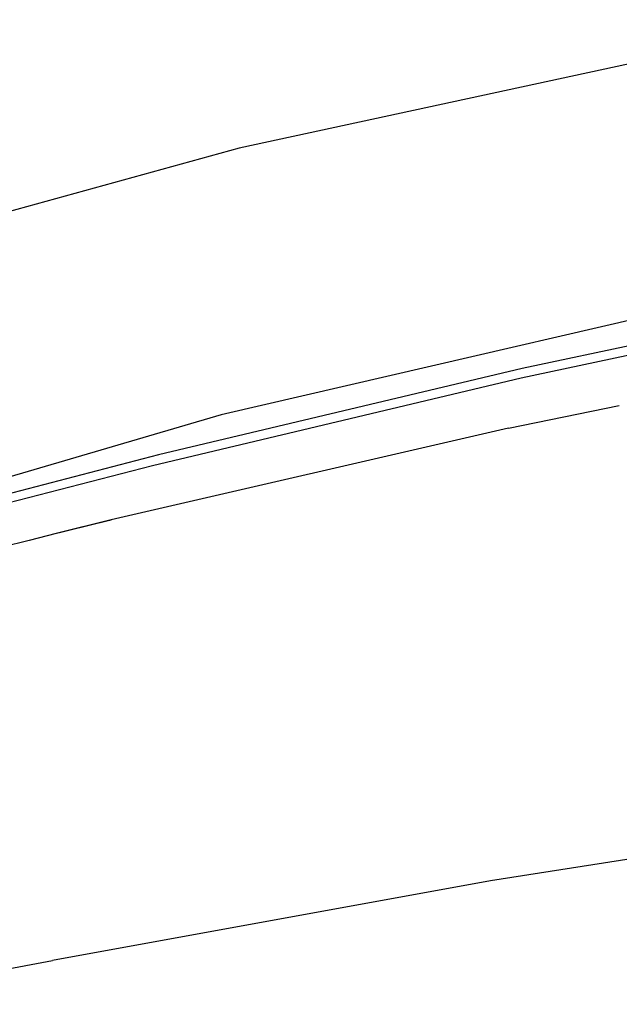
# Model space of a CAD drawing. Units: millimetres. Extents: x 798 to 9962, y -1600 to 1828.
# Drawn here: x 1049 to 1229, y 609 to 904 of the extents above; entities that cross this region are included whole.
import ezdxf

# ---------------------------------------------------------------- set-up
doc = ezdxf.new("R2010")
doc.units = ezdxf.units.MM
doc.layers.add('3', color=7, linetype='CONTINUOUS', true_color=0xffffff)

msp = doc.modelspace()

# ---------------------------------------------------------------- linework, layer by layer
at = {"layer": '3', "color": 18, "linetype": 'CONTINUOUS'}
for p, q in [((1293.573364, 903.846436), (1115.154419, 865.322021)), ((1293.573364, 903.846436), (1115.154419, 865.322021)), ((1115.154419, 865.322021), (940.819946, 817.174072)), ((1115.154419, 865.322021), (940.819946, 817.174072)), ((1287.77356, 826.584229), (1109.77417, 785.379639)), ((1287.77356, 826.584229), (1109.77417, 785.379639)), ((1310.168823, 822.600342), (1199.975586, 799.318115)), ((1310.168823, 822.600342), (1199.975586, 799.318115)), ((1311.31604, 819.973389), (1199.670654, 796.418701)), ((1311.31604, 819.973389), (1199.670654, 796.418701)), ((1199.975586, 799.318115), (1091.0354, 773.383057)), ((1199.975586, 799.318115), (1091.0354, 773.383057)), ((1199.670654, 796.418701), (1089.173462, 770.097412)), ((1199.670654, 796.418701), (1089.173462, 770.097412)), ((1195.86731, 781.349854), (1229.12793, 788.157959)), ((1195.86731, 781.349854), (1229.12793, 788.157959)), ((1109.77417, 785.379639), (936.30835, 734.457764)), ((1109.77417, 785.379639), (936.30835, 734.457764)), ((1195.86731, 781.349854), (1076.857056, 753.9104)), ((1195.86731, 781.349854), (1076.857056, 753.9104)), ((1091.0354, 773.383057), (1036.774902, 759.200439)), ((1091.0354, 773.383057), (1036.774902, 759.200439)), ((1089.173462, 770.097412), (1032.929199, 755.550537)), ((1089.173462, 770.097412), (1032.929199, 755.550537)), ((1076.320068, 753.724365), (1058.083008, 749.186768)), ((1076.320068, 753.724365), (1058.083008, 749.186768)), ((1076.857056, 753.9104), (1060.326416, 749.812744)), ((1076.857056, 753.9104), (1076.320068, 753.724365)), ((1076.857056, 753.9104), (1076.320068, 753.724365)), ((1076.804077, 753.834717), (1076.320068, 753.724365)), ((1076.804077, 753.834717), (1076.320068, 753.724365)), ((1060.326416, 749.812744), (1052.235962, 747.756592)), ((1060.326416, 749.812744), (1059.916992, 749.686279)), ((1060.326416, 749.812744), (1059.916992, 749.686279)), ((1052.235962, 747.756592), (1044.175049, 745.679932)), ((1059.916992, 749.686279), (1058.083008, 749.186768)), ((1059.916992, 749.686279), (1058.083008, 749.186768)), ((1322.964478, 666.376709), (1190.499146, 645.687012)), ((1322.964478, 666.376709), (1190.499146, 645.687012)), ((1190.499146, 645.687012), (1059.283813, 621.814453)), ((1190.499146, 645.687012), (1059.283813, 621.814453)), ((989.789062, 608.659668), (1059.283813, 621.814453)), ((989.789062, 608.659668), (1059.283813, 621.814453))]:
    msp.add_line(p, q, dxfattribs=at)

doc.saveas('drawing.dxf')
